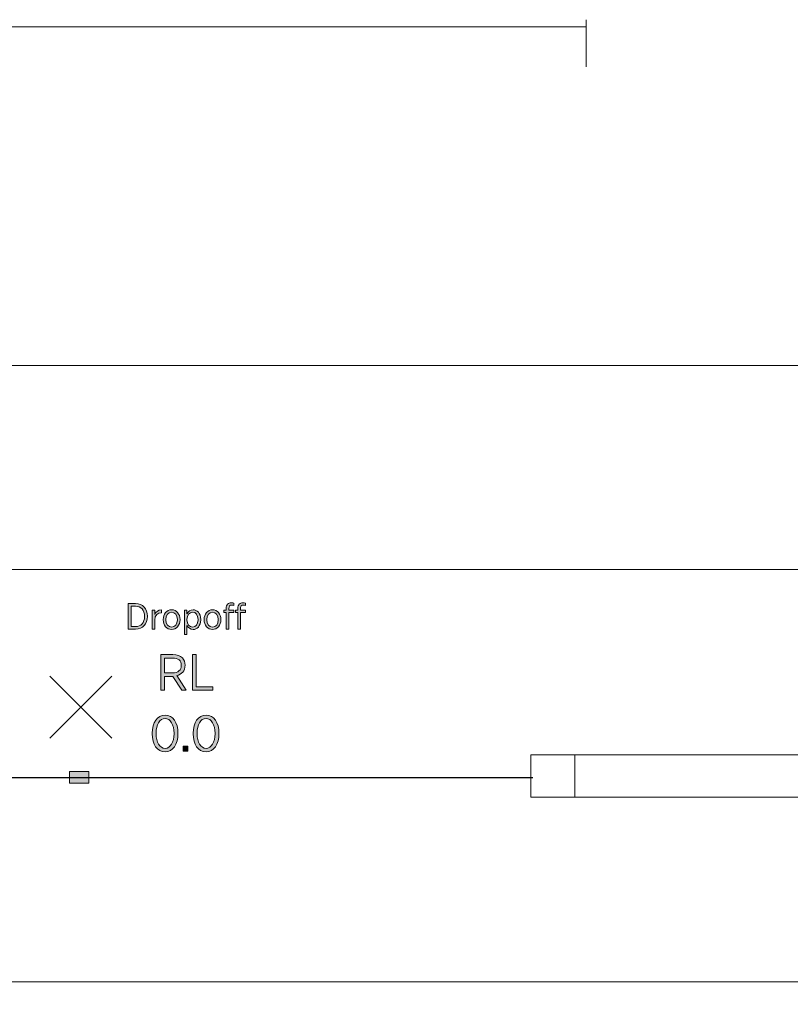
# Model space of a CAD drawing. Units: inches. Extents: x -5 to 309, y -143 to -44.
# Drawn here: x 234 to 272, y -94 to -46 of the extents above; entities that cross this region are included whole.
import ezdxf

# ---------------------------------------------------------------- set-up
doc = ezdxf.new("R2010")
doc.units = ezdxf.units.IN
doc.header["$MEASUREMENT"] = 0
doc.layers.add('Logos & Title', color=7, linetype='Continuous')

# ---------------------------------------------------------------- blocks, each defined once
blk = doc.blocks.new('block 17')
at = {"layer": 'Logos & Title', "true_color": 0xffffff}
h = blk.add_hatch(color=7, dxfattribs=at)
h.dxf.hatch_style = 2
edge = h.paths.add_edge_path()
edge.add_spline(control_points=[(239.54, -74.452), (239.54, -74.452), (239.889, -74.452), (239.889, -74.452), (240.234, -74.452), (240.47, -74.699), (240.47, -75.063), (240.47, -75.063), (240.47, -75.075), (240.47, -75.075), (240.47, -75.437), (240.234, -75.688), (239.889, -75.688), (239.889, -75.688), (239.54, -75.688), (239.54, -75.688), (239.54, -75.688), (239.54, -74.452), (239.54, -74.452)], knot_values=[0, 0, 0, 0, 1, 1, 1, 2, 2, 2, 3, 3, 3, 4, 4, 4, 5, 5, 5, 6, 6, 6, 6], degree=3, periodic=1)
edge = h.paths.add_edge_path()
edge.add_spline(control_points=[(239.672, -74.574), (239.672, -74.574), (239.672, -75.566), (239.672, -75.566), (239.672, -75.566), (239.886, -75.566), (239.886, -75.566), (240.156, -75.566), (240.332, -75.37), (240.332, -75.077), (240.332, -75.077), (240.332, -75.065), (240.332, -75.065), (240.332, -74.771), (240.156, -74.574), (239.886, -74.574), (239.886, -74.574), (239.672, -74.574), (239.672, -74.574)], knot_values=[0, 0, 0, 0, 1, 1, 1, 2, 2, 2, 3, 3, 3, 4, 4, 4, 5, 5, 5, 6, 6, 6, 6], degree=3, periodic=1)
h = blk.add_hatch(color=7, dxfattribs=at)
h.dxf.hatch_style = 2
edge = h.paths.add_edge_path()
edge.add_spline(control_points=[(244.292, -74.881), (244.292, -74.881), (244.179, -74.881), (244.179, -74.881), (244.179, -74.881), (244.179, -74.77), (244.179, -74.77), (244.179, -74.77), (244.292, -74.77), (244.292, -74.77), (244.292, -74.77), (244.292, -74.685), (244.292, -74.685), (244.292, -74.59), (244.318, -74.517), (244.362, -74.471), (244.405, -74.429), (244.464, -74.406), (244.541, -74.406), (244.59, -74.406), (244.627, -74.413), (244.662, -74.424), (244.662, -74.424), (244.662, -74.537), (244.662, -74.537), (244.625, -74.526), (244.594, -74.519), (244.558, -74.519), (244.466, -74.519), (244.419, -74.576), (244.419, -74.692), (244.419, -74.692), (244.419, -74.77), (244.419, -74.77), (244.419, -74.77), (244.659, -74.77), (244.659, -74.77), (244.659, -74.77), (244.659, -74.881), (244.659, -74.881), (244.659, -74.881), (244.42, -74.881), (244.42, -74.881), (244.42, -74.881), (244.42, -75.688), (244.42, -75.688), (244.42, -75.688), (244.292, -75.688), (244.292, -75.688), (244.292, -75.688), (244.292, -74.881), (244.292, -74.881)], knot_values=[0, 0, 0, 0, 1, 1, 1, 2, 2, 2, 3, 3, 3, 4, 4, 4, 5, 5, 5, 6, 6, 6, 7, 7, 7, 8, 8, 8, 9, 9, 9, 10, 10, 10, 11, 11, 11, 12, 12, 12, 13, 13, 13, 14, 14, 14, 15, 15, 15, 16, 16, 16, 17, 17, 17, 17], degree=3, periodic=1)
edge = h.paths.add_edge_path()
edge.add_spline(control_points=[(244.857, -74.881), (244.857, -74.881), (244.744, -74.881), (244.744, -74.881), (244.744, -74.881), (244.744, -74.77), (244.744, -74.77), (244.744, -74.77), (244.857, -74.77), (244.857, -74.77), (244.857, -74.77), (244.857, -74.685), (244.857, -74.685), (244.857, -74.59), (244.881, -74.517), (244.927, -74.471), (244.97, -74.429), (245.029, -74.406), (245.106, -74.406), (245.153, -74.406), (245.192, -74.413), (245.226, -74.424), (245.226, -74.424), (245.226, -74.537), (245.226, -74.537), (245.188, -74.526), (245.157, -74.519), (245.123, -74.519), (245.029, -74.519), (244.984, -74.576), (244.984, -74.692), (244.984, -74.692), (244.984, -74.77), (244.984, -74.77), (244.984, -74.77), (245.222, -74.77), (245.222, -74.77), (245.222, -74.77), (245.222, -74.881), (245.222, -74.881), (245.222, -74.881), (244.984, -74.881), (244.984, -74.881), (244.984, -74.881), (244.984, -75.688), (244.984, -75.688), (244.984, -75.688), (244.857, -75.688), (244.857, -75.688), (244.857, -75.688), (244.857, -74.881), (244.857, -74.881)], knot_values=[0, 0, 0, 0, 1, 1, 1, 2, 2, 2, 3, 3, 3, 4, 4, 4, 5, 5, 5, 6, 6, 6, 7, 7, 7, 8, 8, 8, 9, 9, 9, 10, 10, 10, 11, 11, 11, 12, 12, 12, 13, 13, 13, 14, 14, 14, 15, 15, 15, 16, 16, 16, 17, 17, 17, 17], degree=3, periodic=1)
h = blk.add_hatch(color=7, dxfattribs=at)
h.dxf.hatch_style = 2
edge = h.paths.add_edge_path()
edge.add_spline(control_points=[(240.7, -74.768), (240.7, -74.768), (240.827, -74.768), (240.827, -74.768), (240.827, -74.768), (240.827, -74.971), (240.827, -74.971), (240.882, -74.842), (240.994, -74.748), (241.143, -74.756), (241.143, -74.756), (241.143, -74.893), (241.143, -74.893), (241.143, -74.893), (241.136, -74.893), (241.136, -74.893), (240.965, -74.893), (240.827, -75.013), (240.827, -75.25), (240.827, -75.25), (240.827, -75.688), (240.827, -75.688), (240.827, -75.688), (240.7, -75.688), (240.7, -75.688), (240.7, -75.688), (240.7, -74.768), (240.7, -74.768)], knot_values=[0, 0, 0, 0, 1, 1, 1, 2, 2, 2, 3, 3, 3, 4, 4, 4, 5, 5, 5, 6, 6, 6, 7, 7, 7, 8, 8, 8, 9, 9, 9, 9], degree=3, periodic=1)
h = blk.add_hatch(color=7, dxfattribs=at)
h.dxf.hatch_style = 2
edge = h.paths.add_edge_path()
edge.add_spline(control_points=[(241.233, -75.236), (241.233, -75.236), (241.233, -75.223), (241.233, -75.223), (241.233, -74.955), (241.406, -74.75), (241.643, -74.75), (241.879, -74.75), (242.051, -74.953), (242.051, -75.222), (242.051, -75.222), (242.051, -75.232), (242.051, -75.232), (242.051, -75.501), (241.878, -75.707), (241.641, -75.707), (241.404, -75.707), (241.233, -75.504), (241.233, -75.236)], knot_values=[0, 0, 0, 0, 1, 1, 1, 2, 2, 2, 3, 3, 3, 4, 4, 4, 5, 5, 5, 6, 6, 6, 6], degree=3, periodic=1)
edge = h.paths.add_edge_path()
edge.add_spline(control_points=[(241.922, -75.234), (241.922, -75.234), (241.922, -75.225), (241.922, -75.225), (241.922, -75.019), (241.798, -74.865), (241.641, -74.865), (241.478, -74.865), (241.364, -75.019), (241.364, -75.223), (241.364, -75.223), (241.364, -75.232), (241.364, -75.232), (241.364, -75.439), (241.486, -75.593), (241.643, -75.593), (241.805, -75.593), (241.922, -75.437), (241.922, -75.234)], knot_values=[0, 0, 0, 0, 1, 1, 1, 2, 2, 2, 3, 3, 3, 4, 4, 4, 5, 5, 5, 6, 6, 6, 6], degree=3, periodic=1)
h = blk.add_hatch(color=7, dxfattribs=at)
h.dxf.hatch_style = 2
edge = h.paths.add_edge_path()
edge.add_spline(control_points=[(242.261, -74.768), (242.261, -74.768), (242.388, -74.768), (242.388, -74.768), (242.388, -74.768), (242.388, -74.944), (242.388, -74.944), (242.45, -74.84), (242.542, -74.75), (242.687, -74.75), (242.874, -74.75), (243.054, -74.913), (243.054, -75.218), (243.054, -75.218), (243.054, -75.236), (243.054, -75.236), (243.054, -75.541), (242.874, -75.706), (242.687, -75.706), (242.54, -75.706), (242.448, -75.617), (242.388, -75.517), (242.388, -75.517), (242.388, -75.953), (242.388, -75.953), (242.388, -75.953), (242.261, -75.953), (242.261, -75.953), (242.261, -75.953), (242.261, -74.768), (242.261, -74.768)], knot_values=[0, 0, 0, 0, 1, 1, 1, 2, 2, 2, 3, 3, 3, 4, 4, 4, 5, 5, 5, 6, 6, 6, 7, 7, 7, 8, 8, 8, 9, 9, 9, 10, 10, 10, 10], degree=3, periodic=1)
edge = h.paths.add_edge_path()
edge.add_spline(control_points=[(242.923, -75.236), (242.923, -75.236), (242.923, -75.222), (242.923, -75.222), (242.923, -74.997), (242.803, -74.865), (242.662, -74.865), (242.517, -74.865), (242.383, -75.004), (242.383, -75.22), (242.383, -75.22), (242.383, -75.237), (242.383, -75.237), (242.383, -75.453), (242.517, -75.591), (242.662, -75.591), (242.807, -75.591), (242.923, -75.462), (242.923, -75.236)], knot_values=[0, 0, 0, 0, 1, 1, 1, 2, 2, 2, 3, 3, 3, 4, 4, 4, 5, 5, 5, 6, 6, 6, 6], degree=3, periodic=1)
h = blk.add_hatch(color=7, dxfattribs=at)
h.dxf.hatch_style = 2
edge = h.paths.add_edge_path()
edge.add_spline(control_points=[(243.219, -75.236), (243.219, -75.236), (243.219, -75.223), (243.219, -75.223), (243.219, -74.955), (243.392, -74.75), (243.628, -74.75), (243.865, -74.75), (244.036, -74.953), (244.036, -75.222), (244.036, -75.222), (244.036, -75.232), (244.036, -75.232), (244.036, -75.501), (243.863, -75.707), (243.627, -75.707), (243.39, -75.707), (243.219, -75.504), (243.219, -75.236)], knot_values=[0, 0, 0, 0, 1, 1, 1, 2, 2, 2, 3, 3, 3, 4, 4, 4, 5, 5, 5, 6, 6, 6, 6], degree=3, periodic=1)
edge = h.paths.add_edge_path()
edge.add_spline(control_points=[(243.907, -75.234), (243.907, -75.234), (243.907, -75.225), (243.907, -75.225), (243.907, -75.019), (243.784, -74.865), (243.627, -74.865), (243.464, -74.865), (243.35, -75.019), (243.35, -75.223), (243.35, -75.223), (243.35, -75.232), (243.35, -75.232), (243.35, -75.439), (243.471, -75.593), (243.628, -75.593), (243.791, -75.593), (243.907, -75.437), (243.907, -75.234)], knot_values=[0, 0, 0, 0, 1, 1, 1, 2, 2, 2, 3, 3, 3, 4, 4, 4, 5, 5, 5, 6, 6, 6, 6], degree=3, periodic=1)
h = blk.add_hatch(color=7, dxfattribs=at)
h.dxf.hatch_style = 2
edge = h.paths.add_edge_path()
edge.add_spline(control_points=[(241.118, -76.921), (241.118, -76.921), (241.708, -76.921), (241.708, -76.921), (241.906, -76.921), (242.064, -76.981), (242.163, -77.082), (242.249, -77.169), (242.299, -77.292), (242.299, -77.438), (242.299, -77.438), (242.299, -77.443), (242.299, -77.443), (242.299, -77.717), (242.128, -77.883), (241.889, -77.942), (241.889, -77.942), (242.353, -78.651), (242.353, -78.651), (242.353, -78.651), (242.131, -78.651), (242.131, -78.651), (242.131, -78.651), (241.696, -77.979), (241.696, -77.979), (241.696, -77.979), (241.303, -77.979), (241.303, -77.979), (241.303, -77.979), (241.303, -78.651), (241.303, -78.651), (241.303, -78.651), (241.118, -78.651), (241.118, -78.651), (241.118, -78.651), (241.118, -76.921), (241.118, -76.921)], knot_values=[0, 0, 0, 0, 1, 1, 1, 2, 2, 2, 3, 3, 3, 4, 4, 4, 5, 5, 5, 6, 6, 6, 7, 7, 7, 8, 8, 8, 9, 9, 9, 10, 10, 10, 11, 11, 11, 12, 12, 12, 12], degree=3, periodic=1)
edge = h.paths.add_edge_path()
edge.add_spline(control_points=[(241.676, -77.811), (241.958, -77.811), (242.113, -77.67), (242.113, -77.45), (242.113, -77.45), (242.113, -77.445), (242.113, -77.445), (242.113, -77.218), (241.955, -77.092), (241.696, -77.092), (241.696, -77.092), (241.303, -77.092), (241.303, -77.092), (241.303, -77.092), (241.303, -77.811), (241.303, -77.811), (241.303, -77.811), (241.676, -77.811), (241.676, -77.811)], knot_values=[0, 0, 0, 0, 1, 1, 1, 2, 2, 2, 3, 3, 3, 4, 4, 4, 5, 5, 5, 6, 6, 6, 6], degree=3, periodic=1)
h = blk.add_hatch(color=7, dxfattribs=at)
h.dxf.hatch_style = 2
h.paths.add_polyline_path([(242.651, -76.921), (242.837, -76.921), (242.837, -78.481), (243.639, -78.481), (243.639, -78.651), (242.651, -78.651)])
h = blk.add_hatch(color=7, dxfattribs=at)
h.dxf.hatch_style = 2
edge = h.paths.add_edge_path()
edge.add_spline(control_points=[(240.698, -80.762), (240.698, -80.762), (240.698, -80.742), (240.698, -80.742), (240.698, -80.223), (240.943, -79.858), (241.326, -79.858), (241.708, -79.858), (241.951, -80.218), (241.951, -80.737), (241.951, -80.737), (241.951, -80.757), (241.951, -80.757), (241.951, -81.276), (241.706, -81.642), (241.323, -81.642), (240.938, -81.642), (240.698, -81.281), (240.698, -80.762)], knot_values=[0, 0, 0, 0, 1, 1, 1, 2, 2, 2, 3, 3, 3, 4, 4, 4, 5, 5, 5, 6, 6, 6, 6], degree=3, periodic=1)
edge = h.paths.add_edge_path()
edge.add_spline(control_points=[(241.76, -80.762), (241.76, -80.762), (241.76, -80.742), (241.76, -80.742), (241.76, -80.327), (241.585, -80.026), (241.323, -80.026), (241.059, -80.026), (240.888, -80.322), (240.888, -80.737), (240.888, -80.737), (240.888, -80.757), (240.888, -80.757), (240.888, -81.172), (241.061, -81.473), (241.326, -81.473), (241.59, -81.473), (241.76, -81.177), (241.76, -80.762)], knot_values=[0, 0, 0, 0, 1, 1, 1, 2, 2, 2, 3, 3, 3, 4, 4, 4, 5, 5, 5, 6, 6, 6, 6], degree=3, periodic=1)
h = blk.add_hatch(color=7, dxfattribs=at)
h.dxf.hatch_style = 2
edge = h.paths.add_edge_path()
edge.add_spline(control_points=[(242.686, -80.762), (242.686, -80.762), (242.686, -80.742), (242.686, -80.742), (242.686, -80.223), (242.93, -79.858), (243.313, -79.858), (243.696, -79.858), (243.938, -80.218), (243.938, -80.737), (243.938, -80.737), (243.938, -80.757), (243.938, -80.757), (243.938, -81.276), (243.694, -81.642), (243.311, -81.642), (242.926, -81.642), (242.686, -81.281), (242.686, -80.762)], knot_values=[0, 0, 0, 0, 1, 1, 1, 2, 2, 2, 3, 3, 3, 4, 4, 4, 5, 5, 5, 6, 6, 6, 6], degree=3, periodic=1)
edge = h.paths.add_edge_path()
edge.add_spline(control_points=[(243.748, -80.762), (243.748, -80.762), (243.748, -80.742), (243.748, -80.742), (243.748, -80.327), (243.573, -80.026), (243.311, -80.026), (243.046, -80.026), (242.876, -80.322), (242.876, -80.737), (242.876, -80.737), (242.876, -80.757), (242.876, -80.757), (242.876, -81.172), (243.049, -81.473), (243.313, -81.473), (243.578, -81.473), (243.748, -81.177), (243.748, -80.762)], knot_values=[0, 0, 0, 0, 1, 1, 1, 2, 2, 2, 3, 3, 3, 4, 4, 4, 5, 5, 5, 6, 6, 6, 6], degree=3, periodic=1)
h = blk.add_hatch(color=7, dxfattribs=at)
h.dxf.hatch_style = 2
h.paths.add_polyline_path([(242.207, -81.36), (242.429, -81.36), (242.429, -81.614), (242.207, -81.614)])
at = {"layer": 'Logos & Title', "lineweight": 0}
for points in [[(242.651, -76.921), (242.837, -76.921), (242.837, -78.481), (243.639, -78.481), (243.639, -78.651), (242.651, -78.651), (242.651, -76.921)], [(242.207, -81.36), (242.429, -81.36), (242.429, -81.614), (242.207, -81.614), (242.207, -81.36)]]:
    blk.add_lwpolyline(points, dxfattribs=at)
for points, knots in [([(239.54, -74.452), (239.54, -74.452), (239.889, -74.452), (239.889, -74.452), (240.234, -74.452), (240.47, -74.699), (240.47, -75.063), (240.47, -75.063), (240.47, -75.075), (240.47, -75.075), (240.47, -75.437), (240.234, -75.688), (239.889, -75.688), (239.889, -75.688), (239.54, -75.688), (239.54, -75.688), (239.54, -75.688), (239.54, -74.452), (239.54, -74.452)], [0, 0, 0, 0, 1, 1, 1, 2, 2, 2, 3, 3, 3, 4, 4, 4, 5, 5, 5, 6, 6, 6, 6]), ([(244.292, -74.881), (244.292, -74.881), (244.179, -74.881), (244.179, -74.881), (244.179, -74.881), (244.179, -74.77), (244.179, -74.77), (244.179, -74.77), (244.292, -74.77), (244.292, -74.77), (244.292, -74.77), (244.292, -74.685), (244.292, -74.685), (244.292, -74.59), (244.318, -74.517), (244.362, -74.471), (244.405, -74.429), (244.464, -74.406), (244.541, -74.406), (244.59, -74.406), (244.627, -74.413), (244.662, -74.424), (244.662, -74.424), (244.662, -74.537), (244.662, -74.537), (244.625, -74.526), (244.594, -74.519), (244.558, -74.519), (244.466, -74.519), (244.419, -74.576), (244.419, -74.692), (244.419, -74.692), (244.419, -74.77), (244.419, -74.77), (244.419, -74.77), (244.659, -74.77), (244.659, -74.77), (244.659, -74.77), (244.659, -74.881), (244.659, -74.881), (244.659, -74.881), (244.42, -74.881), (244.42, -74.881), (244.42, -74.881), (244.42, -75.688), (244.42, -75.688), (244.42, -75.688), (244.292, -75.688), (244.292, -75.688), (244.292, -75.688), (244.292, -74.881), (244.292, -74.881)], [0, 0, 0, 0, 1, 1, 1, 2, 2, 2, 3, 3, 3, 4, 4, 4, 5, 5, 5, 6, 6, 6, 7, 7, 7, 8, 8, 8, 9, 9, 9, 10, 10, 10, 11, 11, 11, 12, 12, 12, 13, 13, 13, 14, 14, 14, 15, 15, 15, 16, 16, 16, 17, 17, 17, 17]), ([(244.857, -74.881), (244.857, -74.881), (244.744, -74.881), (244.744, -74.881), (244.744, -74.881), (244.744, -74.77), (244.744, -74.77), (244.744, -74.77), (244.857, -74.77), (244.857, -74.77), (244.857, -74.77), (244.857, -74.685), (244.857, -74.685), (244.857, -74.59), (244.881, -74.517), (244.927, -74.471), (244.97, -74.429), (245.029, -74.406), (245.106, -74.406), (245.153, -74.406), (245.192, -74.413), (245.226, -74.424), (245.226, -74.424), (245.226, -74.537), (245.226, -74.537), (245.188, -74.526), (245.157, -74.519), (245.123, -74.519), (245.029, -74.519), (244.984, -74.576), (244.984, -74.692), (244.984, -74.692), (244.984, -74.77), (244.984, -74.77), (244.984, -74.77), (245.222, -74.77), (245.222, -74.77), (245.222, -74.77), (245.222, -74.881), (245.222, -74.881), (245.222, -74.881), (244.984, -74.881), (244.984, -74.881), (244.984, -74.881), (244.984, -75.688), (244.984, -75.688), (244.984, -75.688), (244.857, -75.688), (244.857, -75.688), (244.857, -75.688), (244.857, -74.881), (244.857, -74.881)], [0, 0, 0, 0, 1, 1, 1, 2, 2, 2, 3, 3, 3, 4, 4, 4, 5, 5, 5, 6, 6, 6, 7, 7, 7, 8, 8, 8, 9, 9, 9, 10, 10, 10, 11, 11, 11, 12, 12, 12, 13, 13, 13, 14, 14, 14, 15, 15, 15, 16, 16, 16, 17, 17, 17, 17]), ([(239.672, -74.574), (239.672, -74.574), (239.672, -75.566), (239.672, -75.566), (239.672, -75.566), (239.886, -75.566), (239.886, -75.566), (240.156, -75.566), (240.332, -75.37), (240.332, -75.077), (240.332, -75.077), (240.332, -75.065), (240.332, -75.065), (240.332, -74.771), (240.156, -74.574), (239.886, -74.574), (239.886, -74.574), (239.672, -74.574), (239.672, -74.574)], [0, 0, 0, 0, 1, 1, 1, 2, 2, 2, 3, 3, 3, 4, 4, 4, 5, 5, 5, 6, 6, 6, 6]), ([(240.7, -74.768), (240.7, -74.768), (240.827, -74.768), (240.827, -74.768), (240.827, -74.768), (240.827, -74.971), (240.827, -74.971), (240.882, -74.842), (240.994, -74.748), (241.143, -74.756), (241.143, -74.756), (241.143, -74.893), (241.143, -74.893), (241.143, -74.893), (241.136, -74.893), (241.136, -74.893), (240.965, -74.893), (240.827, -75.013), (240.827, -75.25), (240.827, -75.25), (240.827, -75.688), (240.827, -75.688), (240.827, -75.688), (240.7, -75.688), (240.7, -75.688), (240.7, -75.688), (240.7, -74.768), (240.7, -74.768)], [0, 0, 0, 0, 1, 1, 1, 2, 2, 2, 3, 3, 3, 4, 4, 4, 5, 5, 5, 6, 6, 6, 7, 7, 7, 8, 8, 8, 9, 9, 9, 9]), ([(241.233, -75.236), (241.233, -75.236), (241.233, -75.223), (241.233, -75.223), (241.233, -74.955), (241.406, -74.75), (241.643, -74.75), (241.879, -74.75), (242.051, -74.953), (242.051, -75.222), (242.051, -75.222), (242.051, -75.232), (242.051, -75.232), (242.051, -75.501), (241.878, -75.707), (241.641, -75.707), (241.404, -75.707), (241.233, -75.504), (241.233, -75.236)], [0, 0, 0, 0, 1, 1, 1, 2, 2, 2, 3, 3, 3, 4, 4, 4, 5, 5, 5, 6, 6, 6, 6]), ([(241.922, -75.234), (241.922, -75.234), (241.922, -75.225), (241.922, -75.225), (241.922, -75.019), (241.798, -74.865), (241.641, -74.865), (241.478, -74.865), (241.364, -75.019), (241.364, -75.223), (241.364, -75.223), (241.364, -75.232), (241.364, -75.232), (241.364, -75.439), (241.486, -75.593), (241.643, -75.593), (241.805, -75.593), (241.922, -75.437), (241.922, -75.234)], [0, 0, 0, 0, 1, 1, 1, 2, 2, 2, 3, 3, 3, 4, 4, 4, 5, 5, 5, 6, 6, 6, 6]), ([(242.261, -74.768), (242.261, -74.768), (242.388, -74.768), (242.388, -74.768), (242.388, -74.768), (242.388, -74.944), (242.388, -74.944), (242.45, -74.84), (242.542, -74.75), (242.687, -74.75), (242.874, -74.75), (243.054, -74.913), (243.054, -75.218), (243.054, -75.218), (243.054, -75.236), (243.054, -75.236), (243.054, -75.541), (242.874, -75.706), (242.687, -75.706), (242.54, -75.706), (242.448, -75.617), (242.388, -75.517), (242.388, -75.517), (242.388, -75.953), (242.388, -75.953), (242.388, -75.953), (242.261, -75.953), (242.261, -75.953), (242.261, -75.953), (242.261, -74.768), (242.261, -74.768)], [0, 0, 0, 0, 1, 1, 1, 2, 2, 2, 3, 3, 3, 4, 4, 4, 5, 5, 5, 6, 6, 6, 7, 7, 7, 8, 8, 8, 9, 9, 9, 10, 10, 10, 10]), ([(242.923, -75.236), (242.923, -75.236), (242.923, -75.222), (242.923, -75.222), (242.923, -74.997), (242.803, -74.865), (242.662, -74.865), (242.517, -74.865), (242.383, -75.004), (242.383, -75.22), (242.383, -75.22), (242.383, -75.237), (242.383, -75.237), (242.383, -75.453), (242.517, -75.591), (242.662, -75.591), (242.807, -75.591), (242.923, -75.462), (242.923, -75.236)], [0, 0, 0, 0, 1, 1, 1, 2, 2, 2, 3, 3, 3, 4, 4, 4, 5, 5, 5, 6, 6, 6, 6]), ([(243.219, -75.236), (243.219, -75.236), (243.219, -75.223), (243.219, -75.223), (243.219, -74.955), (243.392, -74.75), (243.628, -74.75), (243.865, -74.75), (244.036, -74.953), (244.036, -75.222), (244.036, -75.222), (244.036, -75.232), (244.036, -75.232), (244.036, -75.501), (243.863, -75.707), (243.627, -75.707), (243.39, -75.707), (243.219, -75.504), (243.219, -75.236)], [0, 0, 0, 0, 1, 1, 1, 2, 2, 2, 3, 3, 3, 4, 4, 4, 5, 5, 5, 6, 6, 6, 6]), ([(243.907, -75.234), (243.907, -75.234), (243.907, -75.225), (243.907, -75.225), (243.907, -75.019), (243.784, -74.865), (243.627, -74.865), (243.464, -74.865), (243.35, -75.019), (243.35, -75.223), (243.35, -75.223), (243.35, -75.232), (243.35, -75.232), (243.35, -75.439), (243.471, -75.593), (243.628, -75.593), (243.791, -75.593), (243.907, -75.437), (243.907, -75.234)], [0, 0, 0, 0, 1, 1, 1, 2, 2, 2, 3, 3, 3, 4, 4, 4, 5, 5, 5, 6, 6, 6, 6]), ([(241.118, -76.921), (241.118, -76.921), (241.708, -76.921), (241.708, -76.921), (241.906, -76.921), (242.064, -76.981), (242.163, -77.082), (242.249, -77.169), (242.299, -77.292), (242.299, -77.438), (242.299, -77.438), (242.299, -77.443), (242.299, -77.443), (242.299, -77.717), (242.128, -77.883), (241.889, -77.942), (241.889, -77.942), (242.353, -78.651), (242.353, -78.651), (242.353, -78.651), (242.131, -78.651), (242.131, -78.651), (242.131, -78.651), (241.696, -77.979), (241.696, -77.979), (241.696, -77.979), (241.303, -77.979), (241.303, -77.979), (241.303, -77.979), (241.303, -78.651), (241.303, -78.651), (241.303, -78.651), (241.118, -78.651), (241.118, -78.651), (241.118, -78.651), (241.118, -76.921), (241.118, -76.921)], [0, 0, 0, 0, 1, 1, 1, 2, 2, 2, 3, 3, 3, 4, 4, 4, 5, 5, 5, 6, 6, 6, 7, 7, 7, 8, 8, 8, 9, 9, 9, 10, 10, 10, 11, 11, 11, 12, 12, 12, 12]), ([(241.676, -77.811), (241.958, -77.811), (242.113, -77.67), (242.113, -77.45), (242.113, -77.45), (242.113, -77.445), (242.113, -77.445), (242.113, -77.218), (241.955, -77.092), (241.696, -77.092), (241.696, -77.092), (241.303, -77.092), (241.303, -77.092), (241.303, -77.092), (241.303, -77.811), (241.303, -77.811), (241.303, -77.811), (241.676, -77.811), (241.676, -77.811)], [0, 0, 0, 0, 1, 1, 1, 2, 2, 2, 3, 3, 3, 4, 4, 4, 5, 5, 5, 6, 6, 6, 6]), ([(240.698, -80.762), (240.698, -80.762), (240.698, -80.742), (240.698, -80.742), (240.698, -80.223), (240.943, -79.858), (241.326, -79.858), (241.708, -79.858), (241.951, -80.218), (241.951, -80.737), (241.951, -80.737), (241.951, -80.757), (241.951, -80.757), (241.951, -81.276), (241.706, -81.642), (241.323, -81.642), (240.938, -81.642), (240.698, -81.281), (240.698, -80.762)], [0, 0, 0, 0, 1, 1, 1, 2, 2, 2, 3, 3, 3, 4, 4, 4, 5, 5, 5, 6, 6, 6, 6]), ([(241.76, -80.762), (241.76, -80.762), (241.76, -80.742), (241.76, -80.742), (241.76, -80.327), (241.585, -80.026), (241.323, -80.026), (241.059, -80.026), (240.888, -80.322), (240.888, -80.737), (240.888, -80.737), (240.888, -80.757), (240.888, -80.757), (240.888, -81.172), (241.061, -81.473), (241.326, -81.473), (241.59, -81.473), (241.76, -81.177), (241.76, -80.762)], [0, 0, 0, 0, 1, 1, 1, 2, 2, 2, 3, 3, 3, 4, 4, 4, 5, 5, 5, 6, 6, 6, 6]), ([(242.686, -80.762), (242.686, -80.762), (242.686, -80.742), (242.686, -80.742), (242.686, -80.223), (242.93, -79.858), (243.313, -79.858), (243.696, -79.858), (243.938, -80.218), (243.938, -80.737), (243.938, -80.737), (243.938, -80.757), (243.938, -80.757), (243.938, -81.276), (243.694, -81.642), (243.311, -81.642), (242.926, -81.642), (242.686, -81.281), (242.686, -80.762)], [0, 0, 0, 0, 1, 1, 1, 2, 2, 2, 3, 3, 3, 4, 4, 4, 5, 5, 5, 6, 6, 6, 6]), ([(243.748, -80.762), (243.748, -80.762), (243.748, -80.742), (243.748, -80.742), (243.748, -80.327), (243.573, -80.026), (243.311, -80.026), (243.046, -80.026), (242.876, -80.322), (242.876, -80.737), (242.876, -80.737), (242.876, -80.757), (242.876, -80.757), (242.876, -81.172), (243.049, -81.473), (243.313, -81.473), (243.578, -81.473), (243.748, -81.177), (243.748, -80.762)], [0, 0, 0, 0, 1, 1, 1, 2, 2, 2, 3, 3, 3, 4, 4, 4, 5, 5, 5, 6, 6, 6, 6])]:
    blk.add_open_spline(points, degree=3, knots=knots, dxfattribs=at)

msp = doc.modelspace()

# ---------------------------------------------------------------- hatches: boundary and pattern name
at = {"layer": 'Logos & Title', "true_color": 0x231f20}
h = msp.add_hatch(color=250, dxfattribs=at)
h.dxf.hatch_style = 2
h.paths.add_polyline_path([(237.618, -83.165), (236.692, -83.165), (236.692, -82.591), (237.618, -82.591)])

# ---------------------------------------------------------------- linework, layer by layer
at = {"layer": 'Logos & Title', "color": 240, "lineweight": 9, "true_color": 0xec1c24}
for points in [[(261.763, -46.124), (261.763, -48.417)], [(11.716, -46.476), (261.763, -46.476)], [(287.324, -95.415), (292.371, -97.931), (292.371, -117.931), (272.362, -127.954), (24.001, -127.954), (3.992, -117.977), (3.992, -97.977), (9.1, -95.419), (3.992, -92.93), (3.992, -72.93), (24.001, -62.907), (272.362, -62.907), (292.371, -72.884), (292.371, -92.884), (287.324, -95.415)]]:
    msp.add_lwpolyline(points, dxfattribs=at)
at = {"layer": 'Logos & Title', "color": 250, "lineweight": 18, "true_color": 0x231f20}
for points in [[(238.737, -77.973), (235.738, -80.971)], [(235.738, -77.973), (238.737, -80.971)]]:
    msp.add_lwpolyline(points, dxfattribs=at)
at = {"layer": 'Logos & Title', "color": 7, "lineweight": 18, "true_color": 0xffffff}
for points in [[(259.072, -81.785), (273.168, -81.785), (273.168, -83.845), (259.072, -83.845), (259.072, -81.785)], [(261.208, -81.785), (261.208, -83.86)]]:
    msp.add_lwpolyline(points, dxfattribs=at)
at = {"layer": 'Logos & Title', "lineweight": 0}
msp.add_lwpolyline([(237.618, -83.165), (236.692, -83.165), (236.692, -82.591), (237.618, -82.591), (237.618, -83.165)], dxfattribs=at)
at = {"layer": 'Logos & Title', "color": 7, "lineweight": 25, "true_color": 0xffffff}
msp.add_lwpolyline([(11.641, -82.884), (259.172, -82.884)], dxfattribs=at)
at = {"layer": 'Logos & Title', "color": 140, "lineweight": 9, "true_color": 0x00aeef}
msp.add_open_spline([(24.133, -92.791), (18.61, -92.791), (14.132, -88.313), (14.132, -82.791), (14.132, -77.268), (18.61, -72.79), (24.133, -72.79), (24.133, -72.79), (272.488, -72.79), (272.488, -72.79), (278.011, -72.79), (282.488, -77.268), (282.488, -82.791), (282.488, -88.313), (278.011, -92.791), (272.488, -92.791), (272.488, -92.791), (24.133, -92.791), (24.133, -92.791)], degree=3, knots=[0, 0, 0, 0, 1, 1, 1, 2, 2, 2, 3, 3, 3, 4, 4, 4, 5, 5, 5, 6, 6, 6, 6], dxfattribs=at)

# ---------------------------------------------------------------- block references
at = {"layer": 'Logos & Title'}
msp.add_blockref('block 17', (0, 0), dxfattribs=at)

doc.saveas('drawing.dxf')
